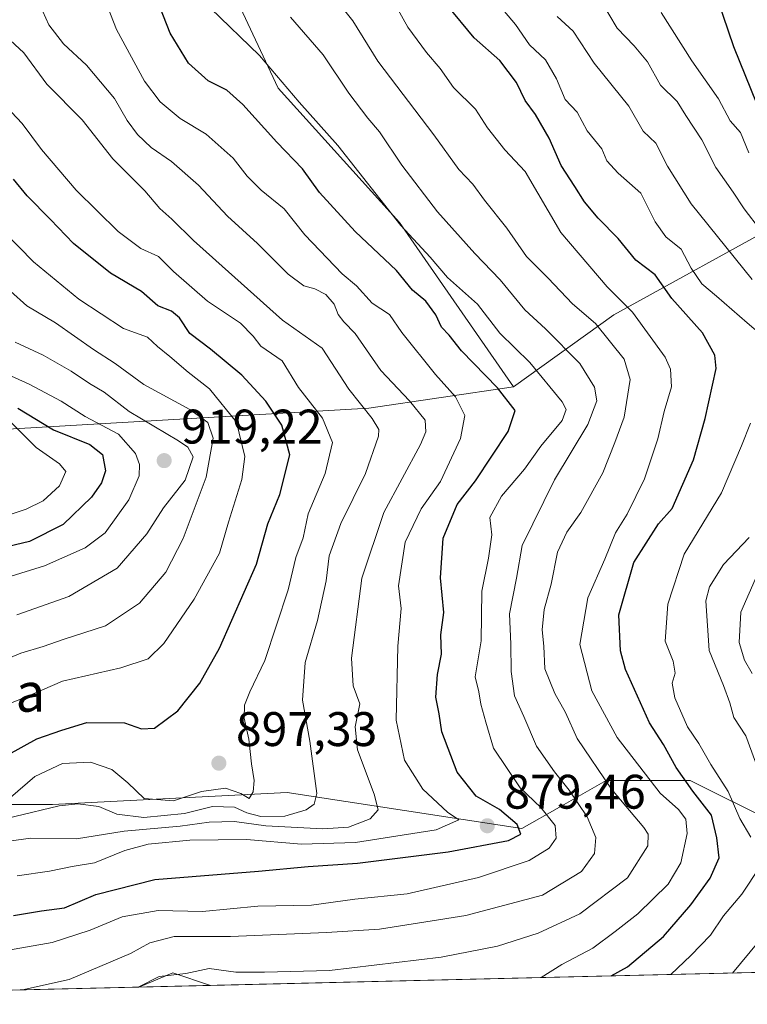
# Model space of a CAD drawing. Units: metres. Extents: x 661810 to 665272, y 4739586 to 4741980.
# Drawn here: x 661990 to 662140, y 4739586 to 4739789 of the extents above; entities that cross this region are included whole.
import ezdxf
from ezdxf.enums import TextEntityAlignment as Align

# ---------------------------------------------------------------- set-up
doc = ezdxf.new("R2010")
doc.units = ezdxf.units.M
doc.header["$MEASUREMENT"] = 0
for name, color, linetype, lineweight in [('Arbolado forestal CxS', 92, 'Continuous', 0), ('Comarca CxS', 21, 'Continuous', 0), ('Comunidad Autónoma CxS', 142, 'Continuous', 0), ('Curva de nivel maestra', 30, 'Continuous', 30), ('Curva de nivel normal', 30, 'Continuous', 0), ('Espacio natural protegido CxS', 121, 'Continuous', 0), ('Municipio CxS', 4, 'Continuous', 0), ('Provincia CxS', 1, 'Continuous', 0), ('Punto de cota en terreno', 7, 'Continuous', 0), ('Rótulo de punto de cota en terreno', 7, 'Continuous', 0), ('Texto cartográfico', 7, 'Continuous', 0)]:
    doc.layers.add(name, color=color, linetype=linetype, lineweight=lineweight)
doc.styles.add('Style-Arial', font='txt')

# ---------------------------------------------------------------- blocks, each defined once
blk = doc.blocks.new('*U11')
at = {"layer": 'Arbolado forestal CxS', "color": 92, "linetype": 'Continuous', "lineweight": 0}
blk.add_polyline3d([(662145.2477000002, 4739623.079500001, 841.3263000000006), (662127.8657000001, 4739631.774499999, 849.4646000000067), (662110.4839000005, 4739631.774900001, 859.5818), (662100.8789999997, 4739626.2841, 867.2348000000056), (662093.1021999996, 4739621.838300001, 872.7404999999999), (662044.6826999999, 4739629.2917, 892.9118000000017), (662008.2115000002, 4739627.4209, 892.5760000000009), (661996.2622999996, 4739626.8081, 891.7651000000042), (661944.1168999998, 4739626.808499999, 902.1924), (661923.0111999996, 4739625.5667, 902.617499999993), (661919.2862999998, 4739618.1139, 890.0360999999976), (661920.5280999999, 4739611.903100001, 885.3366999999998), (661931.7019999997, 4739605.6919, 881.7785000000005), (661952.8076999999, 4739599.482100001, 877.501900000003), (661956.5327000003, 4739590.7871, 870.4216000000015), (661981.2467999998, 4739588.314200001, 866.439599999998), (661864.7400000002, 4739585.550000001, 873.8049000000028), (661862.0440999997, 4739700.0437, 959.8441000000021), (661982.2455000002, 4739704.070499999, 933.6395000000049), (662061.5126, 4739708.647700001, 889.189400000003), (662091.4161, 4739713.079500001, 873.6579000000056), (662112.0579000004, 4739727.898700001, 856.6870999999956), (662148.0626999997, 4739747.771700001, 830.8061000000016)], dxfattribs=at)
blk.add_3dface([(662028.8433999997, 4739589.443399999, 859.1619000000064), (662014.0493000001, 4739589.092399999, 861.7804000000034), (662021.0930000005, 4739592.028700001, 861.7020000000049)], dxfattribs=at)
blk = doc.blocks.new('5PATER')
at = {"layer": 'Punto de cota en terreno', "linetype": 'Continuous', "lineweight": 0}
h = blk.add_hatch(color=51, dxfattribs=at)
edge = h.paths.add_edge_path()
edge.add_ellipse((0, 0), major_axis=(-0.1095731443231308, -0.1110710700762829), ratio=0.9994222409660322, start_angle=0, end_angle=360)

msp = doc.modelspace()

# ---------------------------------------------------------------- linework, layer by layer
at = {"layer": 'Arbolado forestal CxS', "color": 92, "linetype": 'Continuous', "lineweight": 0, "extrusion": (0.3034555166774733, 0.5036267939072675, 0.8088725498227113), "elevation": 2588668.472922518, "flags": 128}
msp.add_lwpolyline([(1879008.750038988, -3559743.156617507), (1879029.332929446, -3559699.140114541), (1879039.365167472, -3559670.27742498)], dxfattribs=at)
at = {"layer": 'Arbolado forestal CxS', "color": 92, "linetype": 'Continuous', "lineweight": 0, "extrusion": (0.3776196413763783, 0.008959306089405338, 0.925917457056066), "elevation": 293254.0399509468, "flags": 128}
msp.add_lwpolyline([(4722553.316853314, -716808.0235495385), (4722553.316853314, -716577.4605995098)], dxfattribs=at)
at = {"layer": 'Arbolado forestal CxS', "color": 92, "linetype": 'Continuous', "lineweight": 0, "extrusion": (0.1697963718062088, -0.3830790781548783, 0.907975556940525), "elevation": -1702447.361180658, "flags": 128}
msp.add_lwpolyline([(2525813.972636854, 3691060.522140125), (2525807.935010143, 3691066.583857929), (2525800.306032082, 3691066.77095977)], dxfattribs=at)
msp.add_lwpolyline([(2525813.972636854, 3691060.522140125), (2525807.935010143, 3691066.583857929), (2525800.306032082, 3691066.77095977)], dxfattribs=at)
at = {"layer": 'Arbolado forestal CxS', "color": 92, "linetype": 'Continuous', "lineweight": 0, "extrusion": (0.1405451856350753, 0.003334694550074689, 0.9900686494415728), "elevation": 109701.1911106049, "flags": 128}
msp.add_lwpolyline([(4722552.459204588, -766441.144205017), (4722552.459204588, -766408.0033394585)], dxfattribs=at)
at = {"layer": 'Arbolado forestal CxS', "color": 92, "linetype": 'Continuous', "lineweight": 0, "extrusion": (0.1741907166796422, 0.004132792231803563, 0.9847032620292275), "elevation": 135753.0366361845, "flags": 128}
msp.add_lwpolyline([(4722553.368947776, -762267.5448903072), (4722553.368947776, -762252.5167454435)], dxfattribs=at)
at = {"layer": 'Arbolado forestal CxS', "color": 92, "linetype": 'Continuous', "lineweight": 0}
for points in [[(662084.4064999997, 4740014.099099999, 779.320200000002), (662087.2275, 4740002.407299999, 786.0132000000012), (662084.7433000002, 4739992.4705, 791.1379000000015), (662042.8749000002, 4739964.0825, 814.3561999999947), (661998.2544999998, 4739930.174699999, 835.7936999999947), (661997.5295000002, 4739900.1273, 848.9762000000047), (662003.0455, 4739869.790899999, 860.7557999999991), (662016.8350999998, 4739830.260500001, 866.0295000000042), (662042.8016999997, 4739774.7335, 870.4468000000053), (662067.8642999995, 4739746.9849, 869.5733000000038), (662091.4161, 4739713.079500001, 873.6579000000056), (662061.5126, 4739708.647700001, 889.189400000003), (661982.2455000002, 4739704.070499999, 933.6395000000049), (661862.0440999997, 4739700.0437, 959.8441000000021), (661854.0318, 4740040.3247, 825.0377000000008), (661920.5236999998, 4740031.4902, 816.2546000000002), (661946.5953000003, 4740026.521199999, 803.6209999999992), (662023.5711000003, 4740025.2786, 786.2335000000021), (662065.7836999996, 4740019.068200001, 780.9214000000065)], [(662242.2654999997, 4739594.506999999, 772.0722999999998), (662028.8433999997, 4739589.443399999, 859.1619000000064), (662021.0930000005, 4739592.028700001, 861.7020000000049), (662014.0493000001, 4739589.092399999, 861.7804000000034), (661981.2467999998, 4739588.314200001, 866.439599999998), (661956.5327000003, 4739590.7871, 870.4216000000015), (661952.8076999999, 4739599.482100001, 877.501900000003), (661931.7019999997, 4739605.6919, 881.7785000000005), (661920.5280999999, 4739611.903100001, 885.3366999999998), (661919.2862999998, 4739618.1139, 890.0360999999976), (661923.0111999996, 4739625.5667, 902.617499999993), (661944.1168999998, 4739626.808499999, 902.1924), (661996.2622999996, 4739626.8081, 891.7651000000042), (662008.2115000002, 4739627.4209, 892.5760000000009), (662044.6826999999, 4739629.2917, 892.9118000000017), (662093.1021999996, 4739621.838300001, 872.7404999999999), (662100.8789999997, 4739626.2841, 867.2348000000056), (662110.4839000005, 4739631.774900001, 859.5818), (662127.8657000001, 4739631.774499999, 849.4646000000067), (662145.2477000002, 4739623.079500001, 841.3263000000006), (662167.5954999998, 4739619.3531, 828.7829999999958), (662193.6681000004, 4739611.899700001, 810.584799999997), (662229.6730000004, 4739606.931100001, 782.7348000000056), (662242.0878, 4739595.7511, 772.2878999999957)]]:
    msp.add_polyline3d(points, close=True, dxfattribs=at)
for points in [[(662148.0626999997, 4739747.771700001, 830.8061000000016), (662112.0579000004, 4739727.898700001, 856.6870999999956), (662091.4161, 4739713.079500001, 873.6579000000056), (662067.8642999995, 4739746.9849, 869.5733000000038), (662042.8016999997, 4739774.7335, 870.4468000000053), (662016.8350999998, 4739830.260500001, 866.0295000000042), (662003.0455, 4739869.790899999, 860.7557999999991), (661997.5295000002, 4739900.1273, 848.9762000000047), (661998.2544999998, 4739930.174699999, 835.7936999999947), (662042.8749000002, 4739964.0825, 814.3561999999947), (662084.7433000002, 4739992.4705, 791.1379000000015), (662087.2275, 4740002.407299999, 786.0132000000012), (662084.4064999997, 4740014.099099999, 779.320200000002), (662109.5751, 4740003.6489, 776.8761999999988), (662120.7490999997, 4739996.195900001, 775.3519999999991), (662126.9561000002, 4739987.501, 774.7026999999945), (662134.4058999997, 4739981.289999999, 774.0592999999935), (662151.7878999999, 4739980.047700001, 771.9986999999965)], [(662084.4064999997, 4740014.099099999, 779.320200000002), (662087.2275, 4740002.407299999, 786.0132000000012), (662084.7433000002, 4739992.4705, 791.1379000000015), (662042.8749000002, 4739964.0825, 814.3561999999947), (661998.2544999998, 4739930.174699999, 835.7936999999947), (661997.5295000002, 4739900.1273, 848.9762000000047), (662003.0455, 4739869.790899999, 860.7557999999991), (662016.8350999998, 4739830.260500001, 866.0295000000042), (662042.8016999997, 4739774.7335, 870.4468000000053), (662067.8642999995, 4739746.9849, 869.5733000000038), (662091.4161, 4739713.079500001, 873.6579000000056)], [(662084.4064999997, 4740014.099099999, 779.320200000002), (662087.2275, 4740002.407299999, 786.0132000000012), (662084.7433000002, 4739992.4705, 791.1379000000015), (662042.8749000002, 4739964.0825, 814.3561999999947), (661998.2544999998, 4739930.174699999, 835.7936999999947), (661997.5295000002, 4739900.1273, 848.9762000000047), (662003.0455, 4739869.790899999, 860.7557999999991), (662016.8350999998, 4739830.260500001, 866.0295000000042), (662042.8016999997, 4739774.7335, 870.4468000000053), (662067.8642999995, 4739746.9849, 869.5733000000038), (662091.4161, 4739713.079500001, 873.6579000000056)], [(662091.4161, 4739713.079500001, 873.6579000000056), (662061.5126, 4739708.647700001, 889.189400000003), (661982.2455000002, 4739704.070499999, 933.6395000000049), (661862.0440999997, 4739700.0437, 959.8441000000021)], [(662091.4161, 4739713.079500001, 873.6579000000056), (662061.5126, 4739708.647700001, 889.189400000003), (661982.2455000002, 4739704.070499999, 933.6395000000049), (661862.0440999997, 4739700.0437, 959.8441000000021)], [(662242.2654999997, 4739594.507099999, 772.0722999999998), (662242.0878, 4739595.7511, 772.2878999999957), (662229.6730000004, 4739606.931100001, 782.7348000000056), (662193.6681000004, 4739611.899700001, 810.584799999997), (662167.5954999998, 4739619.3531, 828.7829999999958), (662145.2477000002, 4739623.079500001, 841.3263000000006), (662127.8657000001, 4739631.774499999, 849.4646000000067), (662110.4839000005, 4739631.774900001, 859.5818), (662100.8789999997, 4739626.2841, 867.2348000000056), (662093.1021999996, 4739621.838300001, 872.7404999999999), (662044.6826999999, 4739629.2917, 892.9118000000017), (662008.2115000002, 4739627.4209, 892.5760000000009), (661996.2622999996, 4739626.8081, 891.7651000000042), (661944.1168999998, 4739626.808499999, 902.1924), (661923.0111999996, 4739625.5667, 902.617499999993), (661919.2862999998, 4739618.1139, 890.0360999999976), (661920.5280999999, 4739611.903100001, 885.3366999999998), (661931.7019999997, 4739605.6919, 881.7785000000005), (661952.8076999999, 4739599.482100001, 877.501900000003), (661956.5327000003, 4739590.7871, 870.4216000000015), (661981.2457999998, 4739588.314300001, 866.4397000000026)], [(662242.2654999997, 4739594.507099999, 772.0722999999998), (662242.0878, 4739595.7511, 772.2878999999957), (662229.6730000004, 4739606.931100001, 782.7348000000056), (662193.6681000004, 4739611.899700001, 810.584799999997), (662167.5954999998, 4739619.3531, 828.7829999999958), (662145.2477000002, 4739623.079500001, 841.3263000000006), (662127.8657000001, 4739631.774499999, 849.4646000000067), (662110.4839000005, 4739631.774900001, 859.5818), (662100.8789999997, 4739626.2841, 867.2348000000056), (662093.1021999996, 4739621.838300001, 872.7404999999999), (662044.6826999999, 4739629.2917, 892.9118000000017), (662008.2115000002, 4739627.4209, 892.5760000000009), (661996.2622999996, 4739626.8081, 891.7651000000042), (661944.1168999998, 4739626.808499999, 902.1924), (661923.0111999996, 4739625.5667, 902.617499999993), (661919.2862999998, 4739618.1139, 890.0360999999976), (661920.5280999999, 4739611.903100001, 885.3366999999998), (661931.7019999997, 4739605.6919, 881.7785000000005), (661952.8076999999, 4739599.482100001, 877.501900000003), (661956.5327000003, 4739590.7871, 870.4216000000015), (661981.2457999998, 4739588.314300001, 866.4397000000026)]]:
    msp.add_polyline3d(points, dxfattribs=at)
at = {"layer": 'Comarca CxS', "color": 21, "linetype": 'Continuous', "lineweight": 0, "flags": 128}
msp.add_lwpolyline([(662273.910299999, 4739595.257900001), (661864.7400012282, 4739585.549982591), (661835.3820000011, 4740832.379000001), (661810.2700012268, 4741898.879982568), (662494.6170000006, 4741915.126099999), (662507.6790147102, 4741915.436112698), (664658.1422795831, 4741966.486822044), (665216.8400012536, 4741979.749982569), (665272.4600012539, 4739666.399982592), (664976.4377051487, 4739659.376693519), (662308.933687215, 4739596.088738488), (662281.6882042236, 4739595.44233617)], close=True, dxfattribs=at)
at = {"layer": 'Comunidad Autónoma CxS', "color": 142, "linetype": 'Continuous', "lineweight": 0, "flags": 128}
msp.add_lwpolyline([(662273.910299999, 4739595.257900001), (661864.7400012282, 4739585.549982591), (661835.3820000011, 4740832.379000001), (661810.2700012268, 4741898.879982568), (662494.6170000006, 4741915.126099999), (662507.6790147102, 4741915.436112698), (664658.1422795831, 4741966.486822044), (665216.8400012536, 4741979.749982569), (665272.4600012539, 4739666.399982592), (664976.4377051487, 4739659.376693519), (662308.933687215, 4739596.088738488), (662281.6882042236, 4739595.44233617)], close=True, dxfattribs=at)
at = {"layer": 'Curva de nivel maestra', "color": 30, "linetype": 'Continuous', "lineweight": 30, "flags": 128}
for points, elevation in [([(661988.2300000006, 4739603.9001), (661993.9800000006, 4739604.880100001), (661998.7300000006, 4739605.4801), (662005.2300000006, 4739608.200099999), (662017.4000000004, 4739611.290100001), (662038.7400000002, 4739613.020099999), (662049.0099999999, 4739614.040100001), (662059.2199999997, 4739614.720100001), (662077.9199999999, 4739617.0601), (662090.3300000001, 4739619.380100001), (662092.8799999999, 4739620.6801), (662092.1699999999, 4739622.670100001), (662088.4699999997, 4739625.7601), (662083.6799999997, 4739628.550100001), (662079.7400000002, 4739633.5101), (662076.6100000005, 4739641.790100001), (662076.0199999996, 4739645.520099999), (662075.3399999999, 4739648.970100001), (662075.7000000002, 4739653.630100001), (662076.5599999997, 4739657.840100001), (662076.4100000003, 4739661.840100001), (662076.9800000006, 4739666.460100001), (662076.3200000003, 4739673.640100001), (662076.8899999997, 4739681.790100001), (662079.79, 4739688.790100001), (662083.5300000003, 4739693.630100001), (662090.3200000003, 4739703.800100001), (662091.7599999999, 4739708.1801), (662088.0800000001, 4739712.850099999), (662080.6900000004, 4739720.5001), (662078.0999999996, 4739723.690099999), (662076.5300000003, 4739725.4001), (662075.3499999996, 4739727.9301), (662073.2999999998, 4739730.7501), (662070.5800000001, 4739733.0001), (662067.2199999997, 4739737.090100001), (662058.7300000006, 4739745.140100001), (662051.3499999996, 4739753.1801), (662047.8700000001, 4739758.0701), (662042.5899999999, 4739763.600099999), (662035.5499999998, 4739771.370100001), (662032.2699999996, 4739774.290100001), (662028.4100000003, 4739776.220100001), (662024.3099999997, 4739779.880100001), (662020.54, 4739786.090100001), (662017.1600000003, 4739794.780099999)], 875), ([(662141.6799999997, 4739771.370100001), (662136.8200000003, 4739783.2601), (662133.54, 4739793.050100001)], 825), ([(662111.5606000006, 4739591.406199999), (662114.9299999997, 4739593.2601), (662122.3600000005, 4739599.530099999), (662128, 4739606.0701), (662131.9800000006, 4739611.5801), (662133.7999999998, 4739615.8301), (662133.3600000005, 4739619.960100001), (662132.2699999996, 4739624.630100001), (662128.3899999997, 4739629.5601), (662124.9800000006, 4739634.4801), (662122.3200000003, 4739639.170100001), (662119.4400000004, 4739643.690099999), (662114.4800000006, 4739654.670100001), (662113.4699999997, 4739658.550100001), (662113.1200000001, 4739665.960100001), (662116.2199999997, 4739676.800100001), (662121.2800000003, 4739684.7601), (662124.1100000005, 4739687.960100001), (662128.5599999997, 4739697.960100001), (662130.9000000004, 4739706.520099999), (662133.1900000004, 4739716.850099999), (662132.9299999997, 4739719.5701), (662130.3700000001, 4739724.1801), (662124.0499999998, 4739731.3201), (662120.6500000004, 4739736.200099999), (662116.6200000001, 4739739.2301), (662112.9600000001, 4739743.690099999), (662108.8399999999, 4739747.860099999), (662106.0099999999, 4739751.2501), (662104.0199999996, 4739754.450099999), (662101.1900000004, 4739758.770099999), (662098.7599999999, 4739764.380100001), (662095.9199999999, 4739769.290100001), (662093.7999999998, 4739772.1801), (662091.9800000006, 4739775.9301), (662088.5999999996, 4739780.440099999), (662083.2800000003, 4739785.130100001), (662077.7199999997, 4739791.9001)], 850), ([(661987.1799999997, 4739637.110099999), (661993.0300000003, 4739640.390100001), (661998.1799999997, 4739642.1601), (662003.3499999996, 4739643.710100001), (662011.0999999996, 4739643.640100001), (662014.6399999997, 4739642.420100001), (662017.3200000003, 4739642.5601), (662022.1600000003, 4739646.170100001), (662026.7000000002, 4739651.840100001), (662030.7199999997, 4739659.120100001), (662038.3499999996, 4739676.460100001), (662040.7100000001, 4739684.770099999), (662043.1699999999, 4739690.8301), (662045.2599999999, 4739698.9801), (662043.5999999996, 4739705.110099999), (662040.2800000003, 4739710.120100001), (662035.3300000001, 4739715.440099999), (662028.9000000004, 4739720.8201), (662024.6100000005, 4739724.0601), (662022.4600000001, 4739727.3101), (662020.8300000001, 4739728.6801), (662017.9699999997, 4739729.8101), (662014.6399999997, 4739732.7601), (662008.2699999996, 4739736.5601), (662000.5800000001, 4739742.640100001), (661995.8899999997, 4739747.640100001), (661991.0300000003, 4739752.4801), (661988.2300000006, 4739755.9101)], 900), ([(661989.0899999999, 4739708.630100001), (661996.4900000002, 4739704.1801), (662003.9600000001, 4739701.140100001), (662006.5599999997, 4739699.0701), (662007.2000000002, 4739695.7301), (662006.3899999997, 4739693.2301), (662004.3399999999, 4739690.270099999), (661998.4699999997, 4739684.6501), (661991.54, 4739681.090100001), (661985.5, 4739679.700099999)], 925), ([(662111.5601000005, 4739591.405900001), (662111.5606000006, 4739591.406199999)], 850)]:
    msp.add_lwpolyline(points, dxfattribs=dict(at, elevation=elevation))
at = {"layer": 'Curva de nivel normal', "color": 30, "linetype": 'Continuous', "lineweight": 0, "flags": 128}
for points, elevation in [([(662052.1200000001, 4739796.340100001), (662058.2300000006, 4739788.6501), (662063.4199999999, 4739780.270099999), (662074.9299999997, 4739765.110099999), (662080.0999999996, 4739757.940099999), (662083.0199999996, 4739754.870100001), (662085.4199999999, 4739751.590100001), (662090, 4739745.850099999), (662094.0999999996, 4739739.940099999), (662098.5199999996, 4739735.4901), (662103.5899999999, 4739730.190099999), (662108.2800000003, 4739726.1501), (662114.2000000002, 4739718.780099999), (662115.4699999997, 4739714.5801), (662114.2199999997, 4739706.8201), (662112.2800000003, 4739701.540100001), (662109.8499999996, 4739695.3201), (662105.2999999998, 4739687.110099999), (662102.4000000004, 4739683.030099999), (662100.4900000002, 4739678.880100001), (662099.1299999999, 4739672.3201), (662097.7400000002, 4739667.100099999), (662097.3200000003, 4739662.9101), (662097.6399999997, 4739659.4801), (662097.8700000001, 4739654.790100001), (662099.8899999997, 4739649.720100001), (662102.0999999996, 4739645.780099999), (662104.54, 4739640.4101), (662111.6200000001, 4739629.960100001), (662118.25, 4739622.0801), (662119.1799999997, 4739620.700099999), (662119.1200000001, 4739618.290100001), (662114.9000000004, 4739611.6601), (662105.0599999997, 4739604.2601), (662096.5, 4739600.2601), (662088.0800000001, 4739597.5801), (662076.4500000002, 4739595.280099999), (662053.3899999997, 4739592.5601), (662040.0300000003, 4739592.200099999), (662034.0700000003, 4739592.200099999), (662028.6100000005, 4739592.970100001), (662023.7699999996, 4739591.880100001), (662018.2800000003, 4739591.300100001), (662013.9330000002, 4739589.0899)], 860), ([(662142.3700000001, 4739745.420100001), (662138.9600000001, 4739749.8201), (662136.7400000002, 4739753.2501), (662133.1500000004, 4739758.3301), (662130.2699999996, 4739764.0701), (662126.9699999997, 4739769.0601), (662125.1600000003, 4739771.9801), (662121.7300000006, 4739775.3301), (662119.0199999996, 4739780.1601), (662116.2599999999, 4739783.4901), (662112.7599999999, 4739787.140100001), (662107.6399999997, 4739795.850099999)], 835), ([(661989.0099999999, 4739612.0601), (661995.6699999999, 4739613.030099999), (662000.3399999999, 4739613.9801), (662004.9500000002, 4739614.7401), (662011.2199999997, 4739617.3301), (662016.0300000003, 4739618.590100001), (662024.6200000001, 4739619.450099999), (662036.2999999998, 4739619.550100001), (662047.6799999997, 4739618.600099999), (662058.7599999999, 4739618.9801), (662075.4199999999, 4739621.600099999), (662080.1200000001, 4739623.610099999), (662077.7599999999, 4739625.2401), (662072.7000000002, 4739629.9801), (662068.8899999997, 4739635.9801), (662067.2000000002, 4739644.210100001), (662067.5, 4739659.5101), (662068.2100000001, 4739667.300100001), (662067.6299999999, 4739671.9901), (662069.04, 4739680.960100001), (662072.3300000001, 4739687.850099999), (662076.2999999998, 4739693.520099999), (662080.4800000006, 4739702.360099999), (662081.3200000003, 4739707.1601), (662079.4299999997, 4739710.9901), (662075.2999999998, 4739715.610099999), (662068.3799999999, 4739724.270099999), (662065.8200000003, 4739727.970100001), (662062.2400000002, 4739730.3101), (662058.9900000002, 4739733.920100001), (662056.0099999999, 4739736.4001), (662048.3399999999, 4739744.460100001), (662044.0899999999, 4739749.800100001), (662039.3399999999, 4739753.6801), (662036.4199999999, 4739756.550100001), (662033.5700000003, 4739760.2501), (662028.0099999999, 4739765.2401), (662022.5899999999, 4739768.450099999), (662018.4600000001, 4739771.9001), (662015.2400000002, 4739776.1801), (662009.4900000002, 4739786.850099999), (662006.3700000001, 4739794.8101)], 880), ([(662087.5999999996, 4739792.800100001), (662091.8300000001, 4739787.850099999), (662094.6699999999, 4739783.700099999), (662098.0099999999, 4739780.5601), (662100.25, 4739776.670100001), (662102.04, 4739772.420100001), (662104.4900000002, 4739769.800100001), (662106.5999999996, 4739765.920100001), (662109.6399999997, 4739762.190099999), (662110.6699999999, 4739759.720100001), (662112.9800000006, 4739757.190099999), (662117.6299999999, 4739753.0701), (662120.5899999999, 4739747.100099999), (662122.8300000001, 4739744.0101), (662125.9500000002, 4739741.460100001), (662128.0700000003, 4739737.590100001), (662130.2599999999, 4739734.290100001), (662133.29, 4739731.8101), (662139.5700000003, 4739726.2401), (662144.1900000004, 4739722.370100001)], 845), ([(661993.6399999997, 4739791.9301), (661995.5, 4739787.8301), (661998.5199999996, 4739783.860099999), (662003.2800000003, 4739779.5101), (662009.0800000001, 4739772.600099999), (662011.7100000001, 4739768.0801), (662013.8099999997, 4739765.190099999), (662016.5999999996, 4739762.460100001), (662020.79, 4739759.600099999), (662026.3799999999, 4739754.700099999), (662032.3600000005, 4739748.300100001), (662038.5800000001, 4739742.670100001), (662044.9199999999, 4739736.3301), (662048.1399999997, 4739733.920100001), (662050.3899999997, 4739733.3101), (662052.6900000004, 4739732.140100001), (662054.4000000004, 4739730.120100001), (662055.2000000002, 4739727.9801), (662056.4100000003, 4739726.460100001), (662058.7300000006, 4739724.0601), (662064.04, 4739716.460100001), (662069.9600000001, 4739710.1801), (662073.1299999999, 4739706.1801), (662073.2999999998, 4739703.7401), (662072.1799999997, 4739701.1801), (662064.6399999997, 4739687.110099999), (662060.1100000005, 4739673.5601), (662057.9800000006, 4739657.040100001), (662058.2999999998, 4739651.280099999), (662059.6600000003, 4739647.5701), (662058.6900000004, 4739642.8201), (662059.2199999997, 4739638.120100001), (662062.6399999997, 4739628.920100001), (662063.4500000002, 4739625.690099999), (662061.8399999999, 4739623.840100001), (662057.3499999996, 4739622.140100001), (662052.0800000001, 4739621.770099999), (662040.29, 4739622.380100001), (662033.8099999997, 4739623.280099999), (662028.6200000001, 4739623.1601), (662022.6399999997, 4739622.350099999), (662011.0700000003, 4739621.3101), (662001.2199999997, 4739619.720100001), (661991.7999999998, 4739619.8301), (661985.7400000002, 4739619.050100001)], 885), ([(662028.8499999996, 4739791.220100001), (662038.9800000006, 4739781.4901), (662047.1500000004, 4739771.850099999), (662055.1100000005, 4739762.9101), (662068.1699999999, 4739746.380100001), (662074.1699999999, 4739739.8101), (662077.7400000002, 4739735.600099999), (662083.9500000002, 4739730.090100001), (662088.5700000003, 4739724.110099999), (662094.7300000006, 4739718.0801), (662101.4100000003, 4739709.960100001), (662102.25, 4739708.350099999), (662101.4400000004, 4739706.0701), (662097.0099999999, 4739700.8101), (662093.6699999999, 4739696.0801), (662088.9299999997, 4739690.450099999), (662086.5199999996, 4739686.040100001), (662086.9000000004, 4739682.4801), (662086.2100000001, 4739677.700099999), (662084.8499999996, 4739670.850099999), (662084.6900000004, 4739660.590100001), (662083.5099999999, 4739653.190099999), (662084.2300000006, 4739650.050100001), (662084.6600000003, 4739647.540100001), (662085.6600000003, 4739643.790100001), (662087.2300000006, 4739638.470100001), (662092.7699999996, 4739630.270099999), (662097.04, 4739626.200099999), (662099.9900000002, 4739622.4801), (662100.1900000004, 4739619.890100001), (662098.7400000002, 4739617.770099999), (662094.6500000004, 4739615.2301), (662084.1799999997, 4739611.7501), (662069.4800000006, 4739608.380100001), (662058.6699999999, 4739607.2301), (662049.7400000002, 4739606.020099999), (662038.6699999999, 4739605.800100001), (662027.2400000002, 4739604.7401), (662018.0599999997, 4739604.9001), (662010.6299999999, 4739603.620100001), (662004.0700000003, 4739600.880100001), (661996.2300000006, 4739598.3201), (661987.1799999997, 4739596.7301)], 870), ([(662067.3200000003, 4739791.390100001), (662069.5599999997, 4739787.3201), (662073.4400000004, 4739782.0601), (662076.2599999999, 4739778.8201), (662079.0099999999, 4739774.880100001), (662083.5300000003, 4739770.360099999), (662086, 4739766.540100001), (662089.6200000001, 4739762.0001), (662093.79, 4739757.520099999), (662101.1399999997, 4739744.9101), (662110.7199999997, 4739733.690099999), (662115.9600000001, 4739728.4901), (662122.7000000002, 4739719.1501), (662123.8099999997, 4739716.6801), (662123.9800000006, 4739713.0801), (662122.4800000006, 4739707.940099999), (662121.1799999997, 4739702.3201), (662118.4500000002, 4739694.050100001), (662114.8499999996, 4739686.780099999), (662112.4199999999, 4739682.890100001), (662110.2199999997, 4739677.440099999), (662106.75, 4739669.4901), (662105.0599999997, 4739659.880100001), (662107.5300000003, 4739650.280099999), (662112.7800000003, 4739640.610099999), (662121.6699999999, 4739629.170100001), (662125.4199999999, 4739625.800100001), (662126.9600000001, 4739623.780099999), (662127.1900000004, 4739620.840100001), (662125.9400000004, 4739614.7401), (662123.2800000003, 4739610.370100001), (662117.0099999999, 4739604.2301), (662112.3399999999, 4739600.5601), (662107.7400000002, 4739597.120100001), (662101.3600000005, 4739593.790100001), (662097.1155000003, 4739591.0634)], 855), ([(662045.3600000005, 4739789.370100001), (662052.0899999999, 4739781.600099999), (662057.4400000004, 4739773.710100001), (662061.3099999997, 4739768.5601), (662063.7599999999, 4739765.710100001), (662068.3399999999, 4739758.850099999), (662075.7100000001, 4739749.220100001), (662083.4000000004, 4739740.5801), (662088.6500000004, 4739735.1601), (662093.7300000006, 4739728.940099999), (662098, 4739725.050100001), (662105.0899999999, 4739717.850099999), (662108.0700000003, 4739712.9901), (662108.5899999999, 4739710.1501), (662106.7400000002, 4739705.2501), (662099.8200000003, 4739693.860099999), (662093.1699999999, 4739680.280099999), (662092.0099999999, 4739673.530099999), (662090.5700000003, 4739666.170100001), (662090.8600000005, 4739659.9101), (662090.9199999999, 4739654.280099999), (662091.5999999996, 4739649.2601), (662093.5300000003, 4739645.0101), (662096.1399999997, 4739638.840100001), (662099.8700000001, 4739633.5701), (662102.9000000004, 4739629.7601), (662106.5800000001, 4739624.2401), (662108.3899999997, 4739620.0001), (662108.0800000001, 4739616.720100001), (662105.4199999999, 4739613.0001), (662097.3499999996, 4739608.0701), (662081.5300000003, 4739603.870100001), (662063.7599999999, 4739601.050100001), (662052.7800000003, 4739600.4101), (662033.0099999999, 4739599.5701), (662021.3399999999, 4739599.520099999), (662016.3399999999, 4739598.2301), (662012.3399999999, 4739596.0101), (661999.7000000002, 4739590.6801), (661990.0481000004, 4739588.523200001)], 865), ([(662100.3700000001, 4739789.5101), (662103.6799999997, 4739786.520099999), (662108.0300000003, 4739779.870100001), (662115.1799999997, 4739771.020099999), (662118.1299999999, 4739765.850099999), (662120.7400000002, 4739763.360099999), (662123.1399999997, 4739758.620100001), (662128.04, 4739750.8201), (662140.6200000001, 4739735.200099999)], 840), ([(662139.9400000004, 4739761.4001), (662138.2100000001, 4739765.540100001), (662136.1200000001, 4739767.960100001), (662133.6900000004, 4739772.530099999), (662128.1600000003, 4739780.340100001), (662121.8600000005, 4739790.360099999)], 830), ([(661986.6699999999, 4739785.460100001), (661990.3399999999, 4739782.020099999), (661995.0999999996, 4739775.530099999), (662002.3600000005, 4739768.1601), (662008.7300000006, 4739760.130100001), (662015.3300000001, 4739753.5601), (662018.3899999997, 4739749.880100001), (662020.8799999999, 4739747.690099999), (662025.3899999997, 4739743.280099999), (662043.75, 4739726.840100001), (662051.9199999999, 4739721.030099999), (662057.3899999997, 4739712.5601), (662062.2599999999, 4739706.520099999), (662063.5700000003, 4739704.2501), (662063.5199999996, 4739702.850099999), (662060.8200000003, 4739695.1801), (662055.7400000002, 4739684.850099999), (662053.3600000005, 4739678.1801), (662052.7100000001, 4739672.9901), (662050.9800000006, 4739664.770099999), (662048.4000000004, 4739656.1501), (662047.8200000003, 4739648.380100001), (662049.3899999997, 4739639.890100001), (662050.7800000003, 4739629.090100001), (662050.2800000003, 4739626.860099999), (662048.6200000001, 4739625.700099999), (662044.2199999997, 4739624.420100001), (662039.25, 4739624.3201), (662036.4000000004, 4739625.0601), (662033.8300000001, 4739626.2501), (662029.3099999997, 4739626.4001), (662023.5, 4739624.940099999), (662015.1399999997, 4739624.140100001), (662009.5300000003, 4739624.8201), (662005.7999999998, 4739626.4301), (662001.5, 4739626.9801), (661997.6299999999, 4739626.5001), (661979.2800000003, 4739622.140100001)], 890), ([(661986.6799999997, 4739770.960100001), (661990.0300000003, 4739767.4001), (661993.9699999997, 4739762.090100001), (662001.1600000003, 4739753.670100001), (662009.7999999998, 4739745.120100001), (662014.4900000002, 4739741.6501), (662018.1699999999, 4739739.950099999), (662021.2699999996, 4739736.840100001), (662028.25, 4739730.720100001), (662035.0300000003, 4739726.170100001), (662037.6500000004, 4739723.520099999), (662039.2699999996, 4739721.470100001), (662043.6699999999, 4739718.450099999), (662047.0599999997, 4739712.9101), (662051.9500000002, 4739706.610099999), (662054.0499999998, 4739701.5701), (662052.5199999996, 4739695.1801), (662049.0199999996, 4739686.850099999), (662047.9699999997, 4739681.840100001), (662046.4600000001, 4739677.840100001), (662044.8899999997, 4739671.170100001), (662040.0599999997, 4739656.5101), (662037, 4739650.0801), (662035.9000000004, 4739647.340100001), (662035.79, 4739644.630100001), (662036.7800000003, 4739640.280099999), (662037.3600000005, 4739635.190099999), (662037.9100000003, 4739631.7401), (662037.6900000004, 4739629.450099999), (662036.8700000001, 4739628.0701), (662035.1500000004, 4739629.090100001), (662031.9900000002, 4739630.1601), (662027, 4739629.4901), (662021.2599999999, 4739627.5801), (662015.1500000004, 4739628.030099999), (662011.8200000003, 4739631.2601), (662008.54, 4739634.040100001), (662004.0899999999, 4739635.5601), (661998.3399999999, 4739635.2601), (661992.6100000005, 4739632.620100001), (661987.6299999999, 4739628.2501)], 895), ([(661986.2999999998, 4739745.0801), (661992.3499999996, 4739738.850099999), (662001.6799999997, 4739731.1801), (662010.9299999997, 4739725.100099999), (662015.8799999999, 4739723.340100001), (662017.9000000004, 4739721.4001), (662020.5099999999, 4739719.350099999), (662024.2800000003, 4739716.090100001), (662028.6399999997, 4739712.6601), (662034.2000000002, 4739705.770099999), (662035.9500000002, 4739698.640100001), (662035.3399999999, 4739693.9101), (662032.5999999996, 4739685.120100001), (662030.7300000006, 4739678.7401), (662025.4699999997, 4739669.200099999), (662019.2300000006, 4739660.030099999), (662016.0099999999, 4739656.890100001), (662010.3399999999, 4739655.050100001), (661998.3399999999, 4739652.270099999), (661992.1600000003, 4739649.5601), (661987.3099999997, 4739647.620100001)], 905), ([(661979.9900000002, 4739654.0101), (661989.7400000002, 4739658.0801), (661994.3200000003, 4739659.4101), (661998.4900000002, 4739660.890100001), (662007.1900000004, 4739663.710100001), (662014.1900000004, 4739668.350099999), (662019.6799999997, 4739674.8101), (662023.2199999997, 4739681.7501), (662028, 4739694.420100001), (662029.4000000004, 4739702.460100001), (662028.29, 4739705.710100001), (662024.5999999996, 4739708.340100001), (662015.0999999996, 4739713.5601), (662009.1699999999, 4739717.860099999), (662004.7199999997, 4739720.790100001), (661996.9100000003, 4739726.270099999), (661990.9900000002, 4739729.790100001), (661987.5800000001, 4739732.780099999)], 910), ([(661988.5599999997, 4739722.280099999), (661994.3399999999, 4739719.5701), (662000.1100000005, 4739716.280099999), (662003.8899999997, 4739713.7301), (662006.9600000001, 4739711.940099999), (662012.0899999999, 4739707.9901), (662022.2400000002, 4739701.9001), (662024.1600000003, 4739700.610099999), (662025.2699999996, 4739698.620100001), (662023.6299999999, 4739693.7501), (662019.1799999997, 4739688.0801), (662015.7199999997, 4739682.670100001), (662009.5999999996, 4739675.5801), (661999.6399999997, 4739669.780099999), (661988.9400000004, 4739665.9801)], 915), ([(661986.8300000001, 4739673.6601), (661994.6399999997, 4739676.110099999), (662003.0300000003, 4739679.780099999), (662007.1200000001, 4739682.920100001), (662012.0300000003, 4739689.720100001), (662014.1399999997, 4739694.6601), (662014.2100000001, 4739697.020099999), (662013.4199999999, 4739699.3101), (662009.9000000004, 4739703.2501), (662003.04, 4739706.9001), (661998.0800000001, 4739710.090100001), (661991.4500000002, 4739713.620100001), (661982.75, 4739717.5601)], 920), ([(661973.8799999999, 4739682.1601), (661990.8499999996, 4739687.780099999), (661994.3499999996, 4739689.520099999), (661997.7300000006, 4739692.5801), (661999.04, 4739695.5601), (661997.7400000002, 4739697.1801), (661992.9199999999, 4739700.540100001), (661985.2699999996, 4739708.130100001)], 930), ([(662140.2599999999, 4739705.540100001), (662138.4400000004, 4739700.850099999), (662134.3200000003, 4739691.1801), (662126.5999999996, 4739678.5101), (662123.2199999997, 4739668.170100001), (662122.7000000002, 4739660.5701), (662124.3200000003, 4739656.420100001), (662124.75, 4739653.9001), (662124.1399999997, 4739651.840100001), (662124.7000000002, 4739648.840100001), (662127.3200000003, 4739642.840100001), (662129.5999999996, 4739639.420100001), (662132.1299999999, 4739635.090100001), (662135.6799999997, 4739629.520099999), (662138.0999999996, 4739623.9301), (662140.3300000001, 4739620.0801)], 845), ([(662140, 4739681.960100001), (662134.7300000006, 4739676.390100001), (662131.8499999996, 4739671.7301), (662131.0700000003, 4739668.860099999), (662131.7699999996, 4739658.620100001), (662134.6900000004, 4739651.390100001), (662136.0199999996, 4739647.790100001), (662136.8300000001, 4739644.7501), (662139.3200000003, 4739640.9801), (662142.0599999997, 4739633.5101)], 840), ([(662140.6399999997, 4739653.870100001), (662139.0499999998, 4739656.640100001), (662137.9199999999, 4739660.280099999), (662138.2999999998, 4739666.5101), (662141.75, 4739674.370100001)], 835), ([(662142.2599999999, 4739614.0001), (662138.4800000006, 4739608.280099999), (662134.75, 4739603.8301), (662132.0300000003, 4739599.800100001), (662128.0099999999, 4739595.6601), (662123.8808000004, 4739591.6983)], 845), ([(662154.1399999997, 4739613.1501), (662136.5491000004, 4739591.9988)], 840)]:
    msp.add_lwpolyline(points, dxfattribs=dict(at, elevation=elevation))
at = {"layer": 'Espacio natural protegido CxS', "color": 121, "linetype": 'Continuous', "lineweight": 0, "flags": 128}
msp.add_lwpolyline([(662273.910299999, 4739595.257900001), (661864.7400012282, 4739585.549982591), (661835.3820000011, 4740832.379000001)], dxfattribs=at)
msp.add_lwpolyline([(662273.910299999, 4739595.257900001), (661864.7400012282, 4739585.549982591), (661835.3820000011, 4740832.379000001)], dxfattribs=at)
at = {"layer": 'Municipio CxS', "color": 4, "linetype": 'Continuous', "lineweight": 0, "flags": 128}
msp.add_lwpolyline([(664976.4377051487, 4739659.376693519), (662308.933687215, 4739596.088738488), (662281.6882042236, 4739595.44233617), (662273.910299999, 4739595.257900001), (661864.7400012282, 4739585.549982591), (661835.3820000011, 4740832.379000001), (661810.2700012268, 4741898.879982568), (662494.6170000006, 4741915.126099999), (662507.6790147102, 4741915.436112698), (664658.1422795831, 4741966.486822044)], dxfattribs=at)
at = {"layer": 'Provincia CxS', "color": 1, "linetype": 'Continuous', "lineweight": 0, "flags": 128}
msp.add_lwpolyline([(662273.910299999, 4739595.257900001), (661864.7400012282, 4739585.549982591), (661835.3820000011, 4740832.379000001), (661810.2700012268, 4741898.879982568), (662494.6170000006, 4741915.126099999), (662507.6790147102, 4741915.436112698), (664658.1422795831, 4741966.486822044), (665216.8400012536, 4741979.749982569), (665272.4600012539, 4739666.399982592), (664976.4377051487, 4739659.376693519), (662308.933687215, 4739596.088738488), (662281.6882042236, 4739595.44233617)], close=True, dxfattribs=at)

# ---------------------------------------------------------------- block references
at = {"layer": 'Arbolado forestal CxS', "color": 92, "linetype": 'Continuous', "lineweight": 0}
msp.add_blockref('*U11', (0, 0), dxfattribs=at)
at = {"layer": 'Punto de cota en terreno', "color": 7, "linetype": 'Continuous', "lineweight": 0, "xscale": 10, "yscale": 10, "zscale": 10}
for p in [(662019.3099999997, 4739697.82, 919.2200000000012), (662030.5999999996, 4739635.350000001, 897.3300000000017), (662085.9800000006, 4739622.42, 879.4600000000064)]:
    msp.add_blockref('5PATER', p, dxfattribs=at)

# ---------------------------------------------------------------- texts
at = {"layer": 'Rótulo de punto de cota en terreno', "color": 7, "linetype": 'Continuous', "lineweight": 0, "style": 'Style-Arial'}
for s, p in [('919,22', (662022.8378, 4739701.347800001)), ('897,33', (662034.1277999999, 4739638.877800001)), ('879,46', (662089.5077999998, 4739625.947799999))]:
    msp.add_text(s, height=7.000000000000002, dxfattribs=at).set_placement(p)
at = {"layer": 'Texto cartográfico', "color": 7, "linetype": 'Continuous', "lineweight": 0, "style": 'Style-Arial'}
msp.add_text('Arrartea de Marikalda', height=8, dxfattribs=at).set_placement((661939.8384634148, 4739649.970150001), align=Align.MIDDLE_CENTER)

doc.saveas('drawing.dxf')
